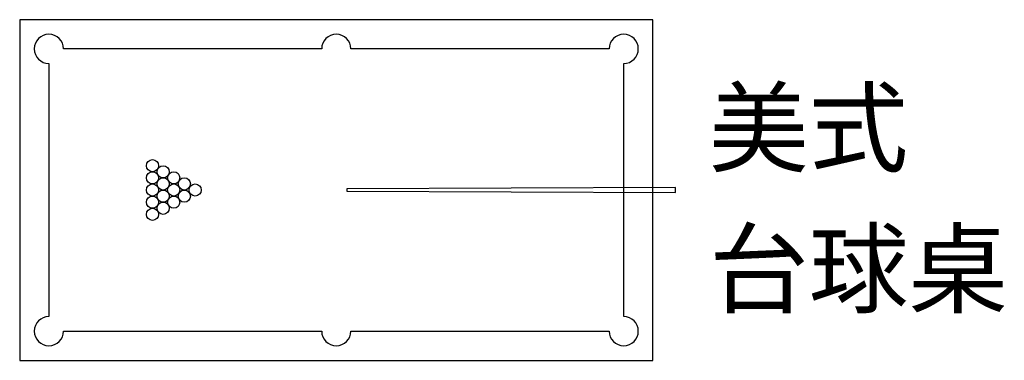
# Model space of a CAD drawing. Units: millimetres. Extents: x 2537 to 6579, y -359 to 1041.
import ezdxf

# ---------------------------------------------------------------- set-up
doc = ezdxf.new("R2010")
doc.units = ezdxf.units.MM
doc.layers.add('PL家具', color=34, linetype='Continuous')
doc.styles.add('幼圆', font='txt')

msp = doc.modelspace()

# ---------------------------------------------------------------- linework, layer by layer
at = {"layer": 'PL家具', "color": 8}
for points in [[(5136.7, 1041.2), (2536.7, 1041.2), (2536.7, -358.8), (5136.7, -358.8)], [(5229.6, 351.2), (3879.6, 346.2), (3879.6, 336.2), (5229.6, 331.2)]]:
    msp.add_lwpolyline(points, close=True, dxfattribs=at)
for points in [[(3776.7, 921.2), (2716.7, 921.2)], [(4956.7, 921.2), (3896.7, 921.2)], [(2656.7, 861.2), (2656.7, -178.8)], [(5016.7, -178.8), (5016.7, 861.2)], [(2716.7, -238.8), (3776.7, -238.8)], [(3896.7, -238.8), (4956.7, -238.8)]]:
    msp.add_lwpolyline(points, dxfattribs=at)
for centre in [(3081.7, 441.2), (3081.7, 391.2), (3125.6, 416.2), (3169.1, 391.2), (3081.7, 341.2), (3125.6, 366.2), (3169.1, 341.2), (3212.8, 366.2), (3257, 341.2), (3125.6, 316.2), (3212.8, 316.2), (3081.7, 291.2), (3125.6, 266.2), (3169.1, 291.2), (3081.7, 241.2)]:
    msp.add_circle(centre, 25, dxfattribs=at)
for centre, start, end in [((2656.7, 921.2), 0, 270), ((3836.7, 921.2), 0, 180), ((5016.7, 921.2), 270, 180), ((2656.7, -238.8), 90, 0), ((5016.7, -238.8), 180, 90), ((3836.7, -238.8), 180, 0)]:
    msp.add_arc(centre, 60, start, end, dxfattribs=at)

# ---------------------------------------------------------------- texts
at = {"style": '幼圆'}
for s, p in [('美式', (5366.7, 447)), ('台球桌', (5366.7, -133.4))]:
    msp.add_text(s, height=300, dxfattribs=at).set_placement(p)

doc.saveas('drawing.dxf')
